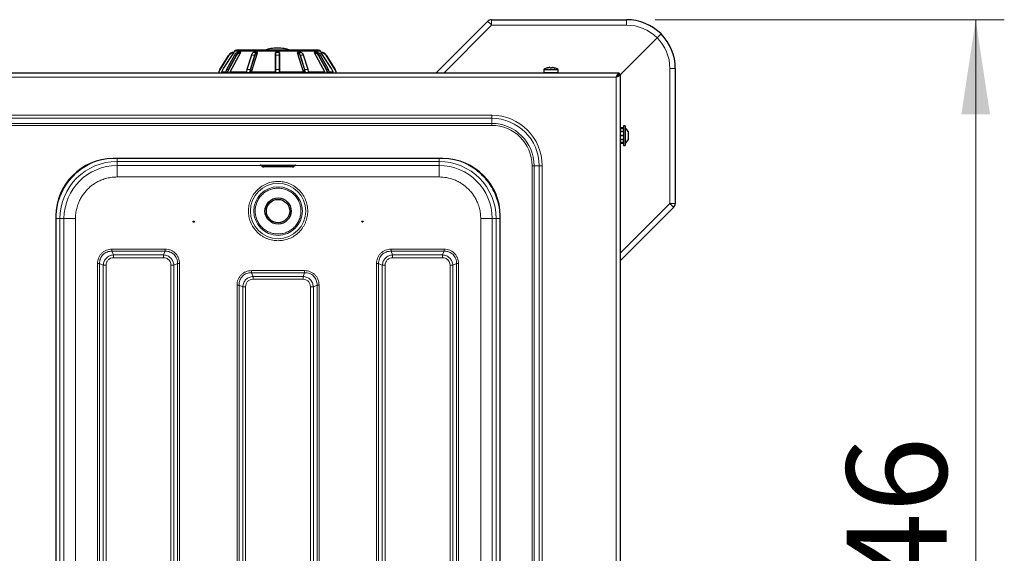
# Model space of a CAD drawing. Units: millimetres. Extents: x 0 to 210, y 0 to 297.
# Drawn here: x 63 to 97, y 147 to 165 of the extents above; entities that cross this region are included whole.
import ezdxf

# ---------------------------------------------------------------- set-up
doc = ezdxf.new("R2010")
doc.units = ezdxf.units.MM
doc.styles.add('SLDTEXTSTYLE1', font='TXT', dxfattribs={"width": 0.75})
doc.dimstyles.new('SLDDIMSTYLE2', dxfattribs={"dimtxt": 3.5, "dimasz": 3.302, "dimexe": 0, "dimexo": 0.0625, "dimgap": 0.875, "dimtad": 1, "dimdec": 0, "dimlfac": 20, "dimrnd": 1e-09, "dimzin": 12, "dimdsep": 46, "dimtxsty": 'SLDTEXTSTYLE1', "dimsah": 1, "dimcen": 0.09, "dimadec": 0, "dimazin": 3, "dimtfac": 1, "dimtdec": 0, "dimtofl": 0, "dimtmove": 0, "dimatfit": 3, "dimfxl": 0, "dimfrac": 2, "dimtolj": 1, "dimtzin": 12, "dimarcsym": 0})

# ---------------------------------------------------------------- blocks, each defined once
blk = doc.blocks.new('_D_7')
at = {"color": 7, "linetype": 'Continuous', "lineweight": 0}
for p, q in [((84.973, 165.232), (97.17, 165.232)), ((96.17, 127.951), (96.17, 165.232)), ((83.943, 127.951), (97.17, 127.951))]:
    blk.add_line(p, q, dxfattribs=at)
at = {"color": 7, "linetype": 'Continuous', "lineweight": 18}
for points in [[(96.17, 165.232), (95.67, 161.93), (96.67, 161.93)], [(96.17, 127.951), (96.67, 131.253), (95.67, 131.253)]]:
    blk.add_solid(points, dxfattribs=at)
at = {"color": 7, "linetype": 'Continuous', "lineweight": 18, "insert": (91.658, 142.712), "char_height": 3.5, "attachment_point": 1, "rotation": 90, "style": 'SLDTEXTSTYLE1'}
blk.add_mtext('746', dxfattribs=at)

msp = doc.modelspace()

# ---------------------------------------------------------------- linework, layer by layer
at = {"color": 7, "linetype": 'Continuous', "lineweight": 25}
for p, q in [((77.3106, 163.36927), (79.11453, 165.17319)), ((79.25595, 165.23177), (83.9731, 165.23177)), ((83.7581, 163.31677), (85.03898, 164.59765)), ((70.27602, 164.13027), (70.2506, 164.09014)), ((73.20683, 164.16514), (70.33938, 164.16514)), ((73.2956, 164.09014), (73.27019, 164.13027)), ((69.75414, 163.49315), (70.07334, 163.99715)), ((70.26889, 163.99634), (69.99245, 163.49233)), ((70.1231, 163.41514), (70.48544, 164.07514)), ((70.24231, 164.09014), (70.25179, 164.09014)), ((70.47739, 164.09014), (70.41739, 164.09014)), ((70.47739, 164.09014), (70.4856, 164.09014)), ((70.8633, 163.99365), (70.7037, 163.48965)), ((70.86378, 163.41514), (71.07297, 164.07514)), ((71.05967, 164.09014), (70.95574, 164.09014)), ((71.05967, 164.09014), (71.06441, 164.09014)), ((71.6981, 163.98912), (71.6981, 164.07514)), ((71.6981, 163.48512), (71.6981, 163.98912)), ((71.8331, 164.09014), (71.7131, 164.09014)), ((71.8481, 164.07514), (71.8481, 163.98912)), ((71.8481, 163.98912), (71.8481, 163.48512)), ((72.68243, 163.41514), (72.47323, 164.07514)), ((72.4818, 164.09014), (72.48654, 164.09014)), ((72.59046, 164.09014), (72.48654, 164.09014)), ((72.84251, 163.48965), (72.68291, 163.99365)), ((73.0606, 164.09014), (73.06881, 164.09014)), ((73.4231, 163.41514), (73.06076, 164.07514)), ((73.12881, 164.09014), (73.06881, 164.09014)), ((73.55376, 163.49233), (73.27732, 163.99634)), ((73.29442, 164.09014), (73.3039, 164.09014)), ((73.47287, 163.99715), (73.79207, 163.49315)), ((71.6981, 163.38614), (71.6981, 163.48512)), ((71.8481, 163.48512), (71.8481, 163.38614)), ((81.0756, 163.49478), (81.0756, 163.37177)), ((81.0756, 163.49478), (81.5756, 163.49478)), ((81.1931, 163.54389), (81.19342, 163.54326)), ((81.29935, 163.5499), (81.29935, 163.54326)), ((81.35185, 163.54326), (81.35185, 163.5499)), ((81.45779, 163.54326), (81.4581, 163.54389)), ((81.5756, 163.37177), (81.5756, 163.49478)), ((85.6731, 163.53177), (85.6731, 158.81461)), ((83.70775, 163.36927), (42.85846, 163.36927)), ((69.7231, 163.36927), (69.7231, 163.38614)), ((69.82455, 163.41514), (69.96958, 163.41514)), ((69.82455, 163.36927), (69.82455, 163.41514)), ((69.96574, 163.38614), (69.96574, 163.36927)), ((69.96574, 163.38614), (69.96775, 163.38614)), ((70.1231, 163.41514), (70.6918, 163.41514)), ((70.1231, 163.36927), (70.1231, 163.41514)), ((70.68864, 163.38614), (70.68864, 163.36927)), ((70.86378, 163.41514), (71.6981, 163.41514)), ((70.86378, 163.36927), (70.86378, 163.41514)), ((71.6981, 163.36927), (71.6981, 163.38614)), ((71.8481, 163.41514), (72.68243, 163.41514)), ((71.8481, 163.38614), (71.8481, 163.36927)), ((72.68243, 163.36927), (72.68243, 163.41514)), ((72.85441, 163.41514), (73.4231, 163.41514)), ((72.85757, 163.36927), (72.85757, 163.38614)), ((73.4231, 163.36927), (73.4231, 163.41514)), ((73.57663, 163.41514), (73.72166, 163.41514)), ((73.57846, 163.38614), (73.58047, 163.38614)), ((73.58047, 163.36927), (73.58047, 163.38614)), ((73.72166, 163.36927), (73.72166, 163.41514)), ((73.8231, 163.38614), (73.8231, 163.36927)), ((81.0756, 163.37177), (81.0756, 163.36927)), ((81.0756, 163.37177), (81.5756, 163.37177)), ((81.09616, 163.37177), (81.0756, 163.37177)), ((81.09616, 163.37177), (81.09616, 163.36927)), ((81.10032, 163.37177), (81.10032, 163.36927)), ((81.18626, 163.37177), (81.10032, 163.37177)), ((81.18626, 163.37177), (81.18626, 163.36927)), ((81.19468, 163.37177), (81.19468, 163.36927)), ((81.3206, 163.37177), (81.19468, 163.37177)), ((81.3206, 163.37177), (81.3206, 163.36927)), ((81.32139, 163.37177), (81.32139, 163.36927)), ((81.32982, 163.37177), (81.32982, 163.36927)), ((81.3306, 163.37177), (81.3306, 163.36927)), ((81.45653, 163.37177), (81.3306, 163.37177)), ((81.45653, 163.37177), (81.45653, 163.36927)), ((81.46494, 163.37177), (81.46494, 163.36927)), ((81.55089, 163.37177), (81.46494, 163.37177)), ((81.55089, 163.37177), (81.55089, 163.36927)), ((81.55504, 163.37177), (81.55504, 163.36927)), ((81.5756, 163.37177), (81.55504, 163.37177)), ((81.5756, 163.36927), (81.5756, 163.37177)), ((83.62904, 163.25139), (83.6365, 163.24516)), ((83.70775, 163.36927), (83.70775, 163.31927)), ((83.7581, 163.31891), (83.7081, 163.31891)), ((83.7581, 131.74462), (83.7581, 163.31891)), ((83.8631, 161.45672), (83.7581, 161.45672)), ((83.8631, 161.42238), (83.7581, 161.42238)), ((83.8631, 161.41738), (83.7581, 161.41738)), ((83.9231, 161.52177), (83.8631, 161.52177)), ((83.8631, 161.52177), (83.8631, 161.18177)), ((83.9231, 161.52177), (83.9231, 161.18177)), ((83.8631, 161.32357), (83.7581, 161.32357)), ((83.8631, 161.31491), (83.7581, 161.31491)), ((83.8631, 161.18677), (83.7581, 161.18677)), ((83.8631, 161.18607), (83.7581, 161.18607)), ((83.8631, 161.17746), (83.7581, 161.17746)), ((83.8631, 161.17677), (83.7581, 161.17677)), ((83.8631, 161.04862), (83.7581, 161.04862)), ((83.8631, 161.03996), (83.7581, 161.03996)), ((83.8631, 161.18177), (83.8631, 160.84177)), ((83.9231, 161.18177), (83.9231, 160.84177)), ((84.0281, 161.33177), (84.0281, 161.18177)), ((84.0281, 161.18177), (84.0281, 161.03177)), ((83.8631, 160.94615), (83.7581, 160.94615)), ((83.8631, 160.94115), (83.7581, 160.94115)), ((83.8631, 160.90681), (83.7581, 160.90681)), ((83.8631, 160.84177), (83.9231, 160.84177)), ((77.5556, 160.37927), (66.0306, 160.37927)), ((71.21497, 160.12779), (71.22518, 160.11758)), ((72.2931, 160.09118), (71.2931, 160.09118)), ((72.36103, 160.11758), (72.37123, 160.12779)), ((85.61453, 158.67319), (83.7581, 156.81677)), ((64.0306, 158.37927), (64.0306, 136.68427)), ((79.5556, 136.68427), (79.5556, 158.37927))]:
    msp.add_line(p, q, dxfattribs=at)
at = {"color": 8, "linetype": 'Continuous', "lineweight": 18}
for p, q in [((79.25595, 165.23177), (79.25595, 165.04223)), ((83.9731, 165.23177), (83.9731, 165.04223)), ((79.25595, 165.04223), (77.58298, 163.36927)), ((83.9731, 165.04223), (79.25595, 165.04223)), ((73.27019, 164.13027), (70.27602, 164.13027)), ((70.08601, 163.98912), (69.76681, 163.48512)), ((70.27107, 163.99715), (69.99463, 163.49315)), ((70.05463, 163.49315), (70.33107, 163.99715)), ((70.34954, 163.98912), (70.0731, 163.48512)), ((70.07334, 163.99715), (70.08601, 163.98912)), ((70.24231, 164.09014), (70.24231, 164.07514)), ((70.24294, 164.07514), (70.24231, 164.07514)), ((70.33107, 163.99715), (70.27107, 163.99715)), ((70.48544, 164.07514), (70.48489, 164.07514)), ((70.87126, 163.99715), (70.71166, 163.49315)), ((70.81558, 163.49315), (70.97518, 163.99715)), ((70.99451, 163.98912), (70.83491, 163.48512)), ((70.97518, 163.99715), (70.87126, 163.99715)), ((71.07297, 164.07514), (71.07266, 164.07514)), ((71.7131, 164.09014), (71.7131, 163.99715)), ((71.7131, 163.99715), (71.7131, 163.49315)), ((71.8331, 163.99715), (71.7131, 163.99715)), ((71.8331, 163.99715), (71.8331, 164.09014)), ((71.8331, 163.49315), (71.8331, 163.99715)), ((72.47355, 164.07514), (72.47323, 164.07514)), ((72.7113, 163.48512), (72.5517, 163.98912)), ((72.57102, 163.99715), (72.73062, 163.49315)), ((72.67495, 163.99715), (72.57102, 163.99715)), ((72.83455, 163.49315), (72.67495, 163.99715)), ((73.06131, 164.07514), (73.06076, 164.07514)), ((73.4731, 163.48512), (73.19667, 163.98912)), ((73.21514, 163.99715), (73.49158, 163.49315)), ((73.27514, 163.99715), (73.21514, 163.99715)), ((73.55158, 163.49315), (73.27514, 163.99715)), ((73.3039, 164.07514), (73.30327, 164.07514)), ((73.3039, 164.07514), (73.3039, 164.09014)), ((73.46019, 163.98912), (73.47287, 163.99715)), ((73.7794, 163.48512), (73.46019, 163.98912)), ((69.75414, 163.49315), (69.76681, 163.48512)), ((70.05463, 163.49315), (69.99463, 163.49315)), ((70.81558, 163.49315), (70.71166, 163.49315)), ((71.7131, 163.49315), (71.7131, 163.38614)), ((71.8331, 163.49315), (71.7131, 163.49315)), ((71.8331, 163.38614), (71.8331, 163.49315)), ((72.83455, 163.49315), (72.73062, 163.49315)), ((73.55158, 163.49315), (73.49158, 163.49315)), ((73.7794, 163.48512), (73.79207, 163.49315)), ((85.48357, 158.81461), (85.48357, 163.53177)), ((85.48357, 163.53177), (85.6731, 163.53177)), ((83.6081, 163.21927), (42.9581, 163.21927)), ((69.7231, 163.38614), (69.7381, 163.38614)), ((69.7381, 163.38614), (69.7381, 163.36927)), ((70.02775, 163.38614), (69.96775, 163.38614)), ((69.96775, 163.38614), (69.96775, 163.36927)), ((70.02775, 163.38614), (70.04824, 163.38614)), ((70.02775, 163.36927), (70.02775, 163.38614)), ((70.04824, 163.38614), (70.04824, 163.36927)), ((70.68864, 163.38614), (70.69614, 163.38614)), ((70.80007, 163.38614), (70.69614, 163.38614)), ((70.69614, 163.38614), (70.69614, 163.36927)), ((70.80007, 163.38614), (70.82056, 163.38614)), ((70.80007, 163.36927), (70.80007, 163.38614)), ((70.82056, 163.38614), (70.82056, 163.36927)), ((71.6981, 163.38614), (71.7131, 163.38614)), ((71.8331, 163.38614), (71.7131, 163.38614)), ((71.7131, 163.38614), (71.7131, 163.36927)), ((71.8331, 163.38614), (71.8481, 163.38614)), ((71.8331, 163.36927), (71.8331, 163.38614)), ((72.72565, 163.38614), (72.74614, 163.38614)), ((72.72565, 163.36927), (72.72565, 163.38614)), ((72.74614, 163.38614), (72.74614, 163.36927)), ((72.85007, 163.38614), (72.74614, 163.38614)), ((72.85007, 163.36927), (72.85007, 163.38614)), ((72.85007, 163.38614), (72.85757, 163.38614)), ((73.49797, 163.38614), (73.51846, 163.38614)), ((73.49797, 163.36927), (73.49797, 163.38614)), ((73.51846, 163.38614), (73.51846, 163.36927)), ((73.57846, 163.38614), (73.51846, 163.38614)), ((73.57846, 163.36927), (73.57846, 163.38614)), ((73.8081, 163.36927), (73.8081, 163.38614)), ((73.8081, 163.38614), (73.8231, 163.38614)), ((83.6081, 131.84427), (83.6081, 163.21927)), ((79.2581, 161.8939), (47.3081, 161.8939)), ((47.3081, 161.78783), (79.2581, 161.78783)), ((79.2581, 161.78783), (79.2581, 161.8939)), ((79.2581, 161.61105), (79.2581, 161.78783)), ((79.2581, 161.61105), (47.3081, 161.61105)), ((47.3081, 161.54034), (79.2581, 161.54034)), ((79.2581, 161.54034), (79.2581, 161.61105)), ((66.16751, 160.37927), (66.16751, 160.27984)), ((77.41869, 160.27984), (66.16751, 160.27984)), ((66.16751, 160.27984), (66.16755, 160.1378)), ((66.16755, 160.1378), (71.20144, 160.1378)), ((66.16755, 159.73784), (66.16755, 160.1378)), ((71.2931, 160.1531), (72.2931, 160.1531)), ((71.2931, 160.12889), (71.2931, 160.1531)), ((72.2931, 160.12889), (71.2931, 160.12889)), ((71.2931, 160.12889), (71.2931, 160.11854)), ((71.2931, 160.11854), (72.2931, 160.11854)), ((71.2931, 160.11854), (71.2931, 160.09129)), ((71.2931, 160.09129), (72.2931, 160.09129)), ((72.2931, 160.1531), (72.2931, 160.12889)), ((72.2931, 160.11854), (72.2931, 160.12889)), ((72.2931, 160.09129), (72.2931, 160.11854)), ((72.38553, 160.1378), (77.41865, 160.1378)), ((77.41865, 160.1378), (77.41869, 160.27984)), ((80.66668, 160.13177), (80.73739, 160.13177)), ((80.66668, 160.13177), (80.66668, 134.93177)), ((80.73739, 160.13177), (80.91417, 160.13177)), ((80.73739, 134.93177), (80.73739, 160.13177)), ((80.91417, 160.13177), (81.02024, 160.13177)), ((80.91417, 160.13177), (80.91417, 134.93177)), ((81.02024, 134.93177), (81.02024, 160.13177)), ((66.16755, 159.73784), (77.41865, 159.73784)), ((83.7581, 157.08914), (85.48357, 158.81461)), ((85.48357, 158.81461), (85.6731, 158.81461)), ((64.17003, 136.78117), (64.17003, 158.28236)), ((64.31207, 158.28231), (64.17003, 158.28236)), ((64.31207, 136.78122), (64.31207, 158.28231)), ((64.71203, 136.78122), (64.71203, 158.28231)), ((78.87418, 136.78122), (78.87418, 158.28231)), ((79.41618, 158.28236), (79.27414, 158.28231)), ((79.27414, 158.28231), (79.27414, 136.78122)), ((79.41618, 136.78117), (79.41618, 158.28236)), ((79.55617, 158.28236), (79.41618, 158.28236)), ((66.0453, 157.01434), (65.98982, 157.14404)), ((67.84639, 157.14404), (65.98982, 157.14404)), ((67.84636, 157.21475), (65.98985, 157.21475)), ((67.79091, 157.01434), (66.0453, 157.01434)), ((66.0453, 156.91534), (67.79091, 156.91534)), ((67.84639, 157.14404), (67.79091, 157.01434)), ((75.7953, 157.01434), (75.73982, 157.14404)), ((77.59639, 157.14404), (75.73982, 157.14404)), ((77.59636, 157.21475), (75.73985, 157.21475)), ((77.54091, 157.01434), (75.7953, 157.01434)), ((75.7953, 156.91534), (77.54091, 156.91534)), ((77.59639, 157.14404), (77.54091, 157.01434)), ((65.48512, 156.71002), (65.48512, 138.35351)), ((65.55583, 156.71005), (65.68553, 156.65457)), ((65.55583, 156.71005), (65.55583, 138.35348)), ((65.68553, 156.65457), (65.68553, 138.40896)), ((65.78452, 138.40896), (65.78452, 156.65457)), ((68.05168, 156.65457), (68.05168, 138.40896)), ((68.15068, 156.65457), (68.28038, 156.71005)), ((68.15068, 138.40896), (68.15068, 156.65457)), ((68.28038, 138.35348), (68.28038, 156.71005)), ((68.35109, 138.35351), (68.35109, 156.71002)), ((75.23512, 156.71001), (75.23512, 138.35352)), ((75.30583, 156.71005), (75.43553, 156.65457)), ((75.30583, 156.71005), (75.30583, 138.35348)), ((75.43553, 156.65457), (75.43553, 138.40896)), ((75.53452, 138.40896), (75.53452, 156.65457)), ((77.80168, 156.65457), (77.80168, 138.40896)), ((77.90068, 156.65457), (78.03038, 156.71005)), ((77.90068, 138.40896), (77.90068, 156.65457)), ((78.03038, 138.35348), (78.03038, 156.71005)), ((78.10109, 138.35352), (78.10109, 156.71002)), ((70.9203, 156.26434), (70.86482, 156.39404)), ((72.72139, 156.39404), (70.86482, 156.39404)), ((72.72136, 156.46475), (70.86485, 156.46475)), ((72.66591, 156.26434), (70.9203, 156.26434)), ((72.72139, 156.39404), (72.66591, 156.26434)), ((70.36012, 155.96002), (70.36012, 138.35351)), ((70.43083, 155.96005), (70.56053, 155.90457)), ((70.43083, 155.96005), (70.43083, 138.35348)), ((70.56053, 155.90457), (70.56053, 138.40896)), ((70.65952, 138.40896), (70.65952, 155.90457)), ((70.9203, 156.16534), (72.66591, 156.16534)), ((72.92668, 155.90457), (72.92668, 138.40896)), ((73.02568, 155.90457), (73.15538, 155.96005)), ((73.02568, 138.40896), (73.02568, 155.90457)), ((73.15538, 138.35348), (73.15538, 155.96005)), ((73.22609, 138.35351), (73.22609, 155.96002))]:
    msp.add_line(p, q, dxfattribs=at)
at = {"color": 7, "linetype": 'Continuous', "lineweight": 25, "flags": 128}
for points in [[(69.82455, 163.41514), (69.89175, 163.52116), (70.24294, 164.07514)], [(73.72166, 163.41514), (73.65446, 163.52116), (73.30327, 164.07514)]]:
    msp.add_lwpolyline(points, dxfattribs=at)
at = {"color": 8, "linetype": 'Continuous', "lineweight": 18, "flags": 128}
for points in [[(70.47739, 164.09014), (70.47886, 164.08985), (70.48026, 164.089), (70.48156, 164.08761), (70.4827, 164.08575), (70.48363, 164.08347), (70.48432, 164.08088), (70.48475, 164.07807), (70.48489, 164.07514)], [(71.6981, 163.98912), (71.69839, 163.99069), (71.69925, 163.9922), (71.70063, 163.99358), (71.7025, 163.9948), (71.70477, 163.9958), (71.70736, 163.99654), (71.71018, 163.997), (71.7131, 163.99715)], [(71.8331, 163.99715), (71.83603, 163.997), (71.83884, 163.99654), (71.84144, 163.9958), (71.84371, 163.9948), (71.84558, 163.99358), (71.84696, 163.9922), (71.84782, 163.99069), (71.8481, 163.98912)], [(72.67495, 163.99715), (72.67736, 163.997), (72.67944, 163.99654), (72.6811, 163.9958), (72.68228, 163.9948), (72.68291, 163.99365)], [(73.06131, 164.07514), (73.06146, 164.07807), (73.06188, 164.08088), (73.06258, 164.08347), (73.06351, 164.08575), (73.06465, 164.08761), (73.06594, 164.089), (73.06735, 164.08985), (73.06881, 164.09014)], [(71.6981, 163.48512), (71.69839, 163.48669), (71.69925, 163.48819), (71.70063, 163.48958), (71.7025, 163.4908), (71.70477, 163.49179), (71.70736, 163.49254), (71.71018, 163.49299), (71.7131, 163.49315)], [(71.8331, 163.49315), (71.83603, 163.49299), (71.83884, 163.49254), (71.84144, 163.49179), (71.84371, 163.4908), (71.84558, 163.48958), (71.84696, 163.48819), (71.84782, 163.48669), (71.8481, 163.48512)], [(72.83455, 163.49315), (72.83696, 163.49299), (72.83904, 163.49254), (72.8407, 163.49179), (72.84188, 163.4908), (72.84251, 163.48965)], [(71.22518, 160.11758), (71.22518, 160.11759), (71.23035, 160.11795), (71.24507, 160.11826), (71.26711, 160.11847), (71.2931, 160.11854)], [(72.37123, 160.12778), (72.37124, 160.1278), (72.36529, 160.12822), (72.34836, 160.12857), (72.32301, 160.1288), (72.2931, 160.12889)], [(72.2931, 160.11854), (72.3191, 160.11847), (72.34114, 160.11826), (72.35586, 160.11795), (72.36103, 160.11759), (72.36103, 160.11758)]]:
    msp.add_lwpolyline(points, dxfattribs=at)
at = {"color": 8, "linetype": 'Continuous', "lineweight": 18}
for radius in [0.96624, 0.84897]:
    msp.add_circle((71.7931, 158.54677), radius, dxfattribs=at)
at = {"color": 7, "linetype": 'Continuous', "lineweight": 25}
for centre, radius in [((71.7931, 158.54677), 0.4575), ((71.7931, 158.54677), 0.4075), ((68.8431, 158.1778), 0.01875), ((74.7431, 158.1778), 0.01875)]:
    msp.add_circle(centre, radius, dxfattribs=at)
for centre, radius, start, end in [((79.25595, 165.03177), 0.2, 90, 135), ((83.9731, 163.53177), 1.7, 45, 90), ((83.9731, 163.53177), 1.7, 0, 45), ((70.33938, 164.09014), 0.075, 90, 147.652557), ((71.7731, 162.85264), 1.3875, 90, 108.924644), ((71.7731, 162.85264), 1.3875, 71.075356, 90), ((73.20683, 164.09014), 0.075, 32.347443, 90), ((70.24231, 163.89014), 0.2, 90, 147.652557), ((70.27061, 163.99504), 0.00216, 77.858673, 143.064089), ((70.4223, 163.9208), 0.16941, 91.658459, 153.21279), ((70.4823, 163.9208), 0.16941, 91.658459, 153.21279), ((70.95829, 164.02791), 0.06228, 92.345885, 131.950416), ((71.7131, 164.07514), 0.015, 90, 180), ((71.8331, 164.07514), 0.015, 0, 90), ((72.48376, 164.02704), 0.06316, 45.901586, 87.480261), ((72.58398, 164.01584), 0.07458, 28.972128, 85.011152), ((73.06391, 163.9208), 0.16941, 26.78721, 88.341541), ((73.12391, 163.9208), 0.16941, 26.78721, 88.341541), ((73.27559, 163.99504), 0.00216, 36.935911, 102.141327), ((73.3039, 163.89014), 0.2, 32.347443, 90), ((69.9231, 163.38614), 0.2, 147.652557, 180), ((70.19085, 163.38698), 0.2231, 151.584282, 180.21676), ((69.99418, 163.49104), 0.00216, 77.858673, 143.064089), ((70.25085, 163.38698), 0.2231, 151.584282, 180.21676), ((71.02297, 163.38848), 0.33233, 163.09375, 180.403816), ((70.70835, 163.48854), 0.00478, 166.580563, 225.682587), ((71.15287, 163.38848), 0.33233, 163.09375, 180.403816), ((72.39333, 163.38848), 0.33233, 359.596184, 16.90625), ((72.83786, 163.48854), 0.00478, 314.317413, 13.419437), ((72.52324, 163.38848), 0.33233, 359.596184, 16.90625), ((73.29536, 163.38698), 0.2231, 359.78324, 28.415718), ((73.55203, 163.49104), 0.00216, 36.935911, 102.141327), ((73.35536, 163.38698), 0.2231, 359.78324, 28.415718), ((73.6231, 163.38614), 0.2, 360, 32.347443), ((81.3256, 163.06177), 0.5, 105.366953, 120), ((81.3256, 163.06177), 0.49931, 102.14302, 105.351381), ((81.3256, 162.99579), 0.5481, 87.254875, 92.745125), ((81.3256, 163.06177), 0.49931, 74.648619, 77.85698), ((81.3256, 163.06177), 0.5, 60, 74.633047), ((83.75967, 161.18177), 0.3075, 29.196404, 57.893865), ((83.75967, 161.18177), 0.3075, 302.106135, 330.803596), ((66.0306, 158.37927), 2, 90, 180), ((77.5556, 158.37927), 2, 0, 90), ((85.4731, 158.81461), 0.2, 315, 0)]:
    msp.add_arc(centre, radius, start, end, dxfattribs=at)
at = {"color": 8, "linetype": 'Continuous', "lineweight": 18}
for centre, radius, start, end in [((78.31139, 164.16401), 1.28975, 42.915609, 51.485894), ((83.9731, 163.54223), 1.5, 44.717285, 90), ((83.98357, 163.53177), 1.5, 0, 45.282715), ((70.24231, 163.89014), 0.185, 90, 147.652557), ((70.3249, 163.95768), 0.03995, 51.916349, 81.121056), ((70.48943, 163.9185), 0.1567, 91.658459, 153.21279), ((70.86996, 163.9893), 0.00795, 80.563267, 146.854325), ((71.03372, 163.95338), 0.16825, 134.086842, 164.920741), ((71.08514, 163.98212), 0.11098, 103.271129, 172.21799), ((70.97533, 163.97023), 0.02692, 44.576232, 90.320195), ((71.09622, 163.97522), 0.10266, 103.271129, 172.21799), ((71.05858, 164.07608), 0.0141, 356.188739, 85.59805), ((72.48762, 164.07608), 0.0141, 94.40195, 183.811261), ((72.44999, 163.97522), 0.10266, 7.78201, 76.728871), ((72.4061, 163.95232), 0.17091, 15.206814, 44.635503), ((72.57087, 163.97023), 0.02692, 89.679805, 135.423768), ((72.48292, 163.94049), 0.20021, 16.438327, 33.83317), ((73.05678, 163.9185), 0.1567, 26.78721, 88.341541), ((73.22131, 163.95768), 0.03995, 98.878944, 128.083651), ((73.3039, 163.89014), 0.185, 32.347443, 90), ((69.9231, 163.38614), 0.185, 147.652557, 180), ((70.25461, 163.38692), 0.20637, 151.584282, 180.21676), ((70.04846, 163.45368), 0.03995, 51.916349, 81.121056), ((71.0554, 163.38867), 0.35927, 163.09375, 180.403816), ((70.71036, 163.4853), 0.00795, 80.563267, 146.854325), ((71.15933, 163.38867), 0.35927, 163.09375, 180.403816), ((70.81573, 163.46623), 0.02692, 44.576232, 90.320195), ((72.73047, 163.46623), 0.02692, 89.679805, 135.423768), ((72.38688, 163.38867), 0.35927, 359.596184, 16.90625), ((72.4908, 163.38867), 0.35927, 359.596184, 16.90625), ((73.49774, 163.45368), 0.03995, 98.878944, 128.083651), ((73.2916, 163.38692), 0.20637, 359.78324, 28.415718), ((73.6231, 163.38614), 0.185, 360, 32.347443), ((79.2581, 160.13177), 1.76213, 0, 90), ((79.2581, 160.13177), 1.65607, 0, 90), ((79.2581, 160.13177), 1.47929, 0, 90), ((79.2581, 160.13177), 1.40858, 0, 90), ((66.16751, 158.28236), 1.99749, 90.000003, 179.995385), ((66.16755, 158.28231), 1.85549, 90.000003, 179.995385), ((77.41865, 158.28231), 1.85549, 0.004615, 89.999997), ((77.41869, 158.28236), 1.99749, 0.004615, 89.999997), ((84.60535, 157.87005), 1.28975, 38.514106, 47.084391)]:
    msp.add_arc(centre, radius, start, end, dxfattribs=at)
at = {"color": 7, "linetype": 'Continuous', "lineweight": 25}
for points, knots in [([(85.17519, 164.73385), (85.17518, 164.73384), (85.17515, 164.73381), (85.1727, 164.73137), (85.15869, 164.71736), (85.12785, 164.68652), (85.08647, 164.64513), (85.05481, 164.61347), (85.03898, 164.59765)], [0, 0, 0, 0, 0.00809902, 0.12091039, 0.34081743, 0.56059876, 0.7802978, 1, 1, 1, 1]), ([(70.24294, 164.07514), (70.24398, 164.0768), (70.24626, 164.08042), (70.24909, 164.08509), (70.25103, 164.08846), (70.25181, 164.08996), (70.25179, 164.09009), (70.25179, 164.09014)], [0, 0, 0, 0, 0.23014699, 0.50278018, 0.69962817, 0.89735436, 1, 1, 1, 1]), ([(70.48544, 164.07514), (70.48627, 164.0768), (70.48807, 164.08042), (70.4891, 164.08509), (70.48867, 164.08846), (70.48734, 164.08996), (70.48605, 164.09009), (70.4856, 164.09014)], [0, 0, 0, 0, 0.23014699, 0.50278018, 0.69962817, 0.89735436, 1, 1, 1, 1]), ([(70.91025, 164.07189), (70.90992, 164.07171), (70.89986, 164.06605), (70.88441, 164.0428), (70.87014, 164.01456), (70.86423, 163.99651), (70.8633, 163.99365)], [0, 0, 0, 0, 0.014764449, 0.46046341, 0.914723794, 1, 1, 1, 1]), ([(71.07297, 164.07514), (71.07336, 164.0768), (71.0742, 164.08042), (71.07316, 164.08509), (71.07048, 164.08846), (71.06739, 164.08996), (71.06517, 164.09009), (71.06441, 164.09014)], [0, 0, 0, 0, 0.23014699, 0.50278018, 0.69962817, 0.89735436, 1, 1, 1, 1]), ([(72.4818, 164.09014), (72.4812, 164.09011), (72.47935, 164.09002), (72.4766, 164.08898), (72.47406, 164.08663), (72.47252, 164.08317), (72.47221, 164.07917), (72.47292, 164.07637), (72.47323, 164.07514)], [0, 0, 0, 0, 0.08060419, 0.24931259, 0.42137868, 0.6112341, 0.82936307, 1, 1, 1, 1]), ([(72.68291, 163.99365), (72.68011, 164.00192), (72.67304, 164.02277), (72.66258, 164.03843), (72.65627, 164.04788)], [0, 0, 0, 0, 0.39635935, 1, 1, 1, 1]), ([(73.0606, 164.09014), (73.05999, 164.09005), (73.05866, 164.08985), (73.0575, 164.08818), (73.05716, 164.08542), (73.05788, 164.08154), (73.05929, 164.07791), (73.06047, 164.0757), (73.06076, 164.07514)], [0, 0, 0, 0, 0.14640342, 0.31451076, 0.49198337, 0.69181574, 0.92253689, 1, 1, 1, 1]), ([(73.29442, 164.09014), (73.29442, 164.09009), (73.29441, 164.08995), (73.2951, 164.08861), (73.29656, 164.08604), (73.29876, 164.08237), (73.30112, 164.07855), (73.3027, 164.07604), (73.30327, 164.07514)], [0, 0, 0, 0, 0.11160934, 0.28195764, 0.4563784, 0.65103597, 0.87540135, 1, 1, 1, 1]), ([(81.29935, 163.5499), (81.29871, 163.55129), (81.29735, 163.55424), (81.28635, 163.55665), (81.26856, 163.55694), (81.2455, 163.55475), (81.22858, 163.55146), (81.22057, 163.5499)], [0, 0, 0, 0, 0.17338402, 0.37010638, 0.58205845, 0.80226064, 1, 1, 1, 1]), ([(81.43064, 163.5499), (81.42362, 163.55129), (81.40866, 163.55424), (81.38685, 163.55665), (81.36777, 163.55694), (81.35445, 163.55475), (81.35269, 163.55146), (81.35185, 163.5499)], [0, 0, 0, 0, 0.17338402, 0.37010638, 0.58205845, 0.80226064, 1, 1, 1, 1]), ([(83.6081, 163.21927), (83.61481, 163.23512), (83.62925, 163.26926), (83.65148, 163.3162), (83.67471, 163.35219), (83.69352, 163.36769), (83.70449, 163.3689), (83.70775, 163.36927)], [0, 0, 0, 0, 0.20205896, 0.43520468, 0.66838496, 0.90156486, 1, 1, 1, 1]), ([(83.6081, 163.21927), (83.61656, 163.2326), (83.63347, 163.25928), (83.65883, 163.29273), (83.68361, 163.31512), (83.69991, 163.31792), (83.70775, 163.31927)], [0, 0, 0, 0, 0.25439142, 0.50902319, 0.76365619, 1, 1, 1, 1]), ([(71.16677, 160.15066), (71.16678, 160.15066), (71.16679, 160.15067), (71.16967, 160.15037), (71.17338, 160.14978), (71.17819, 160.14877), (71.18604, 160.14649), (71.19964, 160.14082), (71.20904, 160.13276), (71.21505, 160.12761)], [0, 0, 0, 0, 0.13402011, 0.22387389, 0.28852249, 0.35903163, 0.46383218, 0.65726728, 1, 1, 1, 1]), ([(71.19047, 160.15004), (71.18572, 160.15012), (71.17882, 160.15025), (71.17486, 160.15038), (71.17362, 160.15042)], [0, 0, 0, 0, 0.68824273, 1, 1, 1, 1]), ([(71.22518, 160.11758), (71.22988, 160.11342), (71.23909, 160.10527), (71.25832, 160.09559), (71.27558, 160.09161), (71.28753, 160.09118), (71.29043, 160.09121), (71.29117, 160.09123), (71.29142, 160.09123), (71.29156, 160.09123), (71.29166, 160.09123), (71.29196, 160.09123), (71.29193, 160.0912), (71.2924, 160.09117), (71.29291, 160.09117), (71.2932, 160.09117)], [0, 0, 0, 0, 0.24181231, 0.47345099, 0.82587661, 0.91471806, 0.93593502, 0.94196394, 0.9440644, 0.94570624, 0.94708326, 0.94845213, 0.96331041, 0.97995311, 1, 1, 1, 1]), ([(72.2931, 160.09129), (72.29366, 160.09129), (72.29479, 160.09129), (72.29597, 160.09128), (72.2967, 160.09127), (72.29724, 160.09125), (72.29744, 160.09124), (72.29735, 160.09122), (72.29703, 160.09121), (72.29637, 160.0912), (72.29551, 160.09119), (72.29452, 160.09118), (72.29367, 160.09118), (72.2931, 160.09118)], [0, 0, 0, 0, 0.12388664, 0.24938718, 0.31227742, 0.37331371, 0.49956433, 0.56242966, 0.62346242, 0.74969762, 0.81315918, 0.87437836, 1, 1, 1, 1]), ([(72.29685, 160.09121), (72.29694, 160.09121), (72.29928, 160.09118), (72.31078, 160.09167), (72.32799, 160.09562), (72.34717, 160.10531), (72.35634, 160.11343), (72.36103, 160.11758)], [0, 0, 0, 0, 0.004009419, 0.101218932, 0.485049401, 0.737004601, 1, 1, 1, 1]), ([(72.37127, 160.1269), (72.3778, 160.13279), (72.38888, 160.14277), (72.40515, 160.1482), (72.41364, 160.14994), (72.41756, 160.1505), (72.41992, 160.1507), (72.41909, 160.15065), (72.41864, 160.15062)], [0, 0, 0, 0, 0.36732956, 0.62283367, 0.70430762, 0.77675296, 0.87720442, 1, 1, 1, 1]), ([(72.41792, 160.15059), (72.41568, 160.15051), (72.411, 160.15033), (72.40151, 160.15015), (72.39658, 160.15005)], [0, 0, 0, 0, 0.479951, 1, 1, 1, 1])]:
    msp.add_open_spline(points, degree=3, knots=knots, dxfattribs=at)
for points in [[(83.7581, 163.31891), (83.75585, 163.31061), (83.75134, 163.294), (83.71665, 163.26909), (83.66707, 163.24418), (83.62776, 163.22757), (83.6081, 163.21927)], [(83.7081, 163.31891), (83.7066, 163.31061), (83.70359, 163.294), (83.68047, 163.26909), (83.64742, 163.24418), (83.62121, 163.22757), (83.6081, 163.21927)]]:
    msp.add_open_spline(points, degree=3, dxfattribs=at)
at = {"color": 8, "linetype": 'Continuous', "lineweight": 18}
for points, knots in [([(77.41869, 160.37927), (77.41869, 160.37503), (77.41869, 160.3529), (77.41869, 160.31953), (77.41869, 160.28673), (77.41869, 160.28214), (77.41869, 160.27984)], [0, 0, 0, 0, 0.073062928, 0.382041952, 0.691020976, 1, 1, 1, 1]), ([(64.03004, 158.28236), (64.03349, 158.37468), (64.04044, 158.56033), (64.09685, 158.83541), (64.18688, 159.1027), (64.31197, 159.35577), (64.46803, 159.58868), (64.65181, 159.79812), (64.86133, 159.9814), (65.09059, 160.13767), (65.25795, 160.21468), (65.34047, 160.25265)], [0, 0, 0, 0, 0.110433933, 0.222071453, 0.334678354, 0.447275893, 0.558915867, 0.669356728, 0.779788406, 0.8914282, 1, 1, 1, 1]), ([(71.19047, 160.15006), (71.18245, 160.1502), (71.16349, 160.15054), (71.15517, 160.15123), (71.16534, 160.15196), (71.19047, 160.15248), (71.21765, 160.1528), (71.24903, 160.15303), (71.27559, 160.15308), (71.2931, 160.1531)], [0, 0, 0, 0, 0.12863223, 0.3041008, 0.47956938, 0.6496015, 0.73851168, 0.82750673, 1, 1, 1, 1]), ([(71.2931, 160.12889), (71.2829, 160.12887), (71.26248, 160.12884), (71.23618, 160.12859), (71.2199, 160.12823), (71.21299, 160.12793), (71.21511, 160.12779), (71.21518, 160.12778)], [0, 0, 0, 0, 0.24779285, 0.49558516, 0.74337693, 0.99116816, 1, 1, 1, 1]), ([(71.2931, 160.09118), (71.29254, 160.09118), (71.29142, 160.09118), (71.29024, 160.09119), (71.28951, 160.0912), (71.28897, 160.09122), (71.28877, 160.09123), (71.28886, 160.09125), (71.28918, 160.09126), (71.28984, 160.09128), (71.2907, 160.09129), (71.29169, 160.09129), (71.29254, 160.09129), (71.2931, 160.09129)], [0, 0, 0, 0, 0.12388664, 0.24938718, 0.31227742, 0.37331371, 0.49956433, 0.56242966, 0.62346242, 0.74969762, 0.81315918, 0.87437836, 1, 1, 1, 1]), ([(72.2931, 160.1531), (72.31062, 160.15308), (72.33717, 160.15303), (72.36856, 160.1528), (72.39574, 160.15248), (72.42087, 160.15196), (72.43102, 160.15123), (72.42287, 160.15055), (72.40427, 160.15021), (72.39658, 160.15007)], [0, 0, 0, 0, 0.17335517, 0.26270976, 0.35214935, 0.52303107, 0.69937641, 0.87572175, 1, 1, 1, 1]), ([(79.55617, 158.28236), (79.55271, 158.37468), (79.54577, 158.56034), (79.48935, 158.83543), (79.39932, 159.10271), (79.27423, 159.35579), (79.11816, 159.58867), (78.93441, 159.79818), (78.72476, 159.98121), (78.5098, 160.12894), (78.3578, 160.19936), (78.29053, 160.23053)], [0, 0, 0, 0, 0.11268472, 0.22659756, 0.34148512, 0.45638223, 0.57029256, 0.68297021, 0.79565723, 0.90956775, 1, 1, 1, 1]), ([(64.71203, 158.28231), (64.71412, 158.34148), (64.71836, 158.46164), (64.7533, 158.64178), (64.80619, 158.80652), (64.87296, 158.95301), (64.9729, 159.12416), (65.09944, 159.27992), (65.24817, 159.41408), (65.36882, 159.50212), (65.49686, 159.57692), (65.64333, 159.64367), (65.80808, 159.69657), (65.98821, 159.73152), (66.10839, 159.73575), (66.16755, 159.73784)], [0, 0, 0, 0, 0.07764082, 0.15768945, 0.23999355, 0.30432687, 0.3686717, 0.49991208, 0.56561429, 0.63132826, 0.69566157, 0.76000641, 0.8423003, 0.922354, 1, 1, 1, 1]), ([(78.87418, 158.28231), (78.87209, 158.34148), (78.86785, 158.46166), (78.8329, 158.64179), (78.78001, 158.80654), (78.71326, 158.95301), (78.63846, 159.08105), (78.55042, 159.2017), (78.41626, 159.35044), (78.2605, 159.47693), (78.08934, 159.57698), (77.91438, 159.65629), (77.69027, 159.72346), (77.50742, 159.73314), (77.41865, 159.73784)], [0, 0, 0, 0, 0.07766148, 0.15773113, 0.24004143, 0.30439908, 0.36874522, 0.43447228, 0.50018757, 0.6314541, 0.69581175, 0.76015788, 0.8835661, 1, 1, 1, 1]), ([(71.7931, 159.58307), (71.7299, 159.5797), (71.5997, 159.57278), (71.40656, 159.51512), (71.22083, 159.41951), (71.05512, 159.28475), (70.94256, 159.14616), (70.87137, 159.02429), (70.81464, 158.89972), (70.76873, 158.74015), (70.75101, 158.54677), (70.76874, 158.35336), (70.82427, 158.16022), (70.92049, 157.9745), (71.05508, 157.80877), (71.19371, 157.69624), (71.31558, 157.62499), (71.44015, 157.56853), (71.59972, 157.5207), (71.7299, 157.51381), (71.7931, 157.51046)], [0, 0, 0, 0, 0.058248397, 0.119985849, 0.184289972, 0.24995872, 0.315627468, 0.34781676, 0.380014151, 0.441751603, 0.5, 0.558248397, 0.619985849, 0.684289972, 0.74995872, 0.815627468, 0.84781676, 0.880014151, 0.941751603, 1, 1, 1, 1]), ([(71.7931, 159.34569), (71.74438, 159.3431), (71.644, 159.33776), (71.4951, 159.29331), (71.35192, 159.21961), (71.22415, 159.11569), (71.12036, 158.98796), (71.04619, 158.84477), (71.00338, 158.69587), (70.98971, 158.54677), (71.00338, 158.39766), (71.04619, 158.24876), (71.12036, 158.10557), (71.22415, 157.97784), (71.35192, 157.87392), (71.4951, 157.80022), (71.644, 157.75577), (71.74438, 157.75043), (71.7931, 157.74784)], [0, 0, 0, 0, 0.058258016, 0.120005665, 0.184320407, 0.25, 0.315679593, 0.379994335, 0.441741984, 0.5, 0.558258016, 0.620005665, 0.684320407, 0.75, 0.815679593, 0.879994335, 0.941741984, 1, 1, 1, 1]), ([(71.7931, 157.51046), (71.85631, 157.51383), (71.98651, 157.52075), (72.17965, 157.57841), (72.36537, 157.67402), (72.53109, 157.80878), (72.64365, 157.94737), (72.71484, 158.06924), (72.77157, 158.19381), (72.81748, 158.35338), (72.8352, 158.54676), (72.81746, 158.74017), (72.76194, 158.93331), (72.66572, 159.11903), (72.53113, 159.28476), (72.3925, 159.39729), (72.27062, 159.46854), (72.14606, 159.525), (71.98649, 159.57283), (71.8563, 159.57972), (71.7931, 159.58307)], [0, 0, 0, 0, 0.0582484, 0.11998585, 0.18428997, 0.24995872, 0.31562747, 0.34781676, 0.38001415, 0.4417516, 0.5, 0.5582484, 0.61998585, 0.68428997, 0.74995872, 0.81562747, 0.84781676, 0.88001415, 0.9417516, 1, 1, 1, 1]), ([(71.7931, 157.74784), (71.84183, 157.75043), (71.94221, 157.75577), (72.09111, 157.80022), (72.23429, 157.87392), (72.36206, 157.97784), (72.46584, 158.10557), (72.54002, 158.24876), (72.58282, 158.39766), (72.5965, 158.54677), (72.58282, 158.69587), (72.54002, 158.84477), (72.46584, 158.98796), (72.36206, 159.11569), (72.23429, 159.21961), (72.09111, 159.29331), (71.94221, 159.33776), (71.84183, 159.3431), (71.7931, 159.34569)], [0, 0, 0, 0, 0.05825802, 0.12000566, 0.18432041, 0.25, 0.31567959, 0.37999434, 0.44174198, 0.5, 0.55825802, 0.62000566, 0.68432041, 0.75, 0.81567959, 0.87999434, 0.94174198, 1, 1, 1, 1]), ([(65.98985, 157.21475), (65.95654, 157.21302), (65.89005, 157.20956), (65.79382, 157.18069), (65.70498, 157.13491), (65.62747, 157.07161), (65.5644, 156.99401), (65.51888, 156.90526), (65.49026, 156.80933), (65.48683, 156.74315), (65.48512, 156.71002)], [0, 0, 0, 0, 0.12554852, 0.25056247, 0.37583955, 0.50071533, 0.62552772, 0.75055981, 0.87513313, 1, 1, 1, 1]), ([(65.98982, 157.14404), (65.95999, 157.14333), (65.90224, 157.14196), (65.81797, 157.11869), (65.74114, 157.08041), (65.67377, 157.0261), (65.61946, 156.95872), (65.58118, 156.8819), (65.55791, 156.79763), (65.55654, 156.73988), (65.55583, 156.71005)], [0, 0, 0, 0, 0.12929021, 0.25035222, 0.37651394, 0.50000057, 0.62348419, 0.74965031, 0.87070813, 1, 1, 1, 1]), ([(65.68553, 156.65457), (65.69298, 156.70157), (65.70763, 156.79403), (65.79009, 156.90983), (65.90588, 156.99225), (65.99832, 157.0069), (66.0453, 157.01434)], [0, 0, 0, 0, 0.254218839, 0.500061027, 0.745893645, 1, 1, 1, 1]), ([(65.78452, 156.65457), (65.78815, 156.68941), (65.79355, 156.74132), (65.82628, 156.80219), (65.8583, 156.84159), (65.8977, 156.87361), (65.95857, 156.90632), (66.01047, 156.91172), (66.0453, 156.91534)], [0, 0, 0, 0, 0.25314627, 0.37711532, 0.50000969, 0.62299582, 0.74693072, 1, 1, 1, 1]), ([(67.79091, 157.01434), (67.83791, 157.00689), (67.93037, 156.99224), (68.04617, 156.90978), (68.12859, 156.79399), (68.14324, 156.70155), (68.15068, 156.65457)], [0, 0, 0, 0, 0.25421889, 0.50006107, 0.74589369, 1, 1, 1, 1]), ([(67.79091, 156.91534), (67.82575, 156.91172), (67.87766, 156.90632), (67.93853, 156.87359), (67.97793, 156.84157), (68.00994, 156.80217), (68.04266, 156.7413), (68.04806, 156.6894), (68.05168, 156.65457)], [0, 0, 0, 0, 0.25314627, 0.37711532, 0.50000969, 0.62299582, 0.74693072, 1, 1, 1, 1]), ([(68.35109, 156.71002), (68.34929, 156.74413), (68.34573, 156.81187), (68.31587, 156.90855), (68.27016, 156.99644), (68.20792, 157.07216), (68.13208, 157.13428), (68.04422, 157.17979), (67.94777, 157.20944), (67.88032, 157.21297), (67.84636, 157.21475)], [0, 0, 0, 0, 0.12851198, 0.255246, 0.37839171, 0.50049338, 0.62264412, 0.74584444, 0.87203569, 1, 1, 1, 1]), ([(68.28038, 156.71005), (68.27967, 156.73988), (68.2783, 156.79763), (68.25503, 156.8819), (68.21675, 156.95873), (68.16244, 157.0261), (68.09506, 157.08041), (68.01824, 157.11869), (67.93397, 157.14196), (67.87622, 157.14333), (67.84639, 157.14404)], [0, 0, 0, 0, 0.12929021, 0.25035222, 0.37651394, 0.50000057, 0.62348419, 0.74965031, 0.87070812, 1, 1, 1, 1]), ([(75.73985, 157.21475), (75.70654, 157.21302), (75.64006, 157.20957), (75.54382, 157.18069), (75.45498, 157.13491), (75.37747, 157.07161), (75.3144, 156.99401), (75.26888, 156.90526), (75.24026, 156.80933), (75.23683, 156.74315), (75.23512, 156.71001)], [0, 0, 0, 0, 0.12554865, 0.25055889, 0.375834, 0.5007097, 0.62552342, 0.75055652, 0.87512928, 1, 1, 1, 1]), ([(75.73982, 157.14404), (75.70999, 157.14333), (75.65224, 157.14196), (75.56797, 157.11869), (75.49114, 157.08041), (75.42377, 157.0261), (75.36946, 156.95872), (75.33118, 156.8819), (75.30791, 156.79763), (75.30653, 156.73988), (75.30583, 156.71005)], [0, 0, 0, 0, 0.12928824, 0.25034997, 0.37651807, 0.50000085, 0.62347942, 0.74965326, 0.87071038, 1, 1, 1, 1]), ([(75.43553, 156.65457), (75.44298, 156.70157), (75.45763, 156.79403), (75.54009, 156.90983), (75.65588, 156.99225), (75.74832, 157.0069), (75.7953, 157.01434)], [0, 0, 0, 0, 0.25423599, 0.50006519, 0.74588286, 1, 1, 1, 1]), ([(75.53452, 156.65457), (75.53815, 156.68941), (75.54355, 156.74132), (75.57628, 156.80219), (75.6083, 156.8416), (75.64771, 156.87361), (75.70858, 156.90632), (75.76047, 156.91172), (75.7953, 156.91534)], [0, 0, 0, 0, 0.25312717, 0.37710894, 0.50001271, 0.62301385, 0.74696775, 1, 1, 1, 1]), ([(77.54091, 157.01434), (77.58791, 157.00689), (77.68037, 156.99224), (77.79617, 156.90978), (77.87859, 156.79399), (77.89323, 156.70155), (77.90068, 156.65457)], [0, 0, 0, 0, 0.25423604, 0.50006524, 0.7458829, 1, 1, 1, 1]), ([(77.54091, 156.91534), (77.57575, 156.91172), (77.62766, 156.90632), (77.68853, 156.87359), (77.72793, 156.84157), (77.75995, 156.80216), (77.79266, 156.74129), (77.79806, 156.6894), (77.80168, 156.65457)], [0, 0, 0, 0, 0.25312717, 0.37710894, 0.50001271, 0.62301385, 0.74696775, 1, 1, 1, 1]), ([(78.10109, 156.71002), (78.0993, 156.74413), (78.09573, 156.81187), (78.06587, 156.90855), (78.02016, 156.99645), (77.95791, 157.07217), (77.88207, 157.13429), (77.7942, 157.17979), (77.69776, 157.20944), (77.63032, 157.21297), (77.59636, 157.21475)], [0, 0, 0, 0, 0.12851088, 0.25525439, 0.37840727, 0.50051026, 0.62266044, 0.74585974, 0.87204916, 1, 1, 1, 1]), ([(78.03038, 156.71005), (78.02967, 156.73988), (78.0283, 156.79763), (78.00503, 156.8819), (77.96675, 156.95873), (77.91244, 157.0261), (77.84506, 157.08041), (77.76824, 157.11869), (77.68397, 157.14196), (77.62622, 157.14333), (77.59639, 157.14404)], [0, 0, 0, 0, 0.12928824, 0.25034997, 0.37651807, 0.50000085, 0.62347942, 0.74965326, 0.87071038, 1, 1, 1, 1]), ([(70.86485, 156.46475), (70.83154, 156.46302), (70.76505, 156.45956), (70.66882, 156.43069), (70.57998, 156.38491), (70.50247, 156.32161), (70.4394, 156.24401), (70.39388, 156.15526), (70.36526, 156.05933), (70.36183, 155.99315), (70.36012, 155.96002)], [0, 0, 0, 0, 0.12554852, 0.25056247, 0.37583955, 0.50071533, 0.62552772, 0.75055981, 0.87513313, 1, 1, 1, 1]), ([(70.86482, 156.39404), (70.83499, 156.39333), (70.77724, 156.39196), (70.69297, 156.36869), (70.61614, 156.33041), (70.54877, 156.2761), (70.49446, 156.20872), (70.45618, 156.1319), (70.43291, 156.04763), (70.43154, 155.98988), (70.43083, 155.96005)], [0, 0, 0, 0, 0.129290208, 0.250352216, 0.376513943, 0.500000566, 0.623484188, 0.749650305, 0.870708125, 1, 1, 1, 1]), ([(70.56053, 155.90457), (70.56798, 155.95157), (70.58263, 156.04403), (70.66509, 156.15983), (70.78088, 156.24225), (70.87332, 156.2569), (70.9203, 156.26434)], [0, 0, 0, 0, 0.25421884, 0.50006103, 0.74589365, 1, 1, 1, 1]), ([(72.66591, 156.26434), (72.71291, 156.25689), (72.80537, 156.24224), (72.92117, 156.15978), (73.00359, 156.04399), (73.01824, 155.95155), (73.02568, 155.90457)], [0, 0, 0, 0, 0.254218886, 0.500061073, 0.745893691, 1, 1, 1, 1]), ([(73.22609, 155.96002), (73.22429, 155.99413), (73.22073, 156.06187), (73.19087, 156.15855), (73.14516, 156.24644), (73.08292, 156.32216), (73.00708, 156.38428), (72.91922, 156.42979), (72.82277, 156.45944), (72.75532, 156.46297), (72.72136, 156.46475)], [0, 0, 0, 0, 0.12851198, 0.255246, 0.37839171, 0.50049338, 0.62264412, 0.74584444, 0.87203569, 1, 1, 1, 1]), ([(73.15538, 155.96005), (73.15467, 155.98988), (73.1533, 156.04763), (73.13003, 156.1319), (73.09175, 156.20873), (73.03744, 156.2761), (72.97006, 156.33041), (72.89324, 156.36869), (72.80897, 156.39196), (72.75122, 156.39333), (72.72139, 156.39404)], [0, 0, 0, 0, 0.129290208, 0.250352216, 0.376513942, 0.500000566, 0.623484187, 0.749650305, 0.870708125, 1, 1, 1, 1]), ([(70.65952, 155.90457), (70.66315, 155.93941), (70.66855, 155.99132), (70.70128, 156.05219), (70.7333, 156.09159), (70.7727, 156.12361), (70.83357, 156.15632), (70.88547, 156.16172), (70.9203, 156.16534)], [0, 0, 0, 0, 0.25314627, 0.37711532, 0.50000969, 0.62299582, 0.74693072, 1, 1, 1, 1]), ([(72.66591, 156.16534), (72.70075, 156.16172), (72.75266, 156.15632), (72.81353, 156.12359), (72.85293, 156.09157), (72.88494, 156.05217), (72.91766, 155.9913), (72.92306, 155.9394), (72.92668, 155.90457)], [0, 0, 0, 0, 0.25314627, 0.37711532, 0.50000969, 0.62299582, 0.74693072, 1, 1, 1, 1])]:
    msp.add_open_spline(points, degree=3, knots=knots, dxfattribs=at)
for points in [[(77.41865, 159.73784), (77.41865, 159.78979), (77.41865, 159.89369), (77.41865, 160.02516), (77.41865, 160.11792), (77.41865, 160.13117), (77.41865, 160.1378)], [(64.03004, 158.28236), (64.04822, 158.28236), (64.08459, 158.28236), (64.1306, 158.28236), (64.16307, 158.28236), (64.16771, 158.28236), (64.17003, 158.28236)], [(64.31207, 158.28231), (64.31869, 158.28231), (64.33195, 158.28231), (64.42471, 158.28231), (64.55618, 158.28231), (64.66008, 158.28231), (64.71203, 158.28231)], [(78.87418, 158.28231), (78.92613, 158.28231), (79.03003, 158.28231), (79.1615, 158.28231), (79.25426, 158.28231), (79.26751, 158.28231), (79.27414, 158.28231)], [(65.98985, 157.21475), (65.98985, 157.2082), (65.98984, 157.19511), (65.98984, 157.17627), (65.98983, 157.15872), (65.98982, 157.14893), (65.98982, 157.14404)], [(66.0453, 156.91534), (66.0453, 156.92451), (66.0453, 156.94284), (66.0453, 156.96922), (66.0453, 156.9938), (66.0453, 157.00749), (66.0453, 157.01434)], [(67.79091, 156.91534), (67.79091, 156.92451), (67.79091, 156.94284), (67.79091, 156.96922), (67.79091, 156.9938), (67.79091, 157.00749), (67.79091, 157.01434)], [(67.84636, 157.21475), (67.84636, 157.2082), (67.84637, 157.19511), (67.84638, 157.17627), (67.84638, 157.15872), (67.84639, 157.14893), (67.84639, 157.14404)], [(75.73985, 157.21475), (75.73985, 157.2082), (75.73985, 157.19511), (75.73984, 157.17627), (75.73983, 157.15872), (75.73982, 157.14893), (75.73982, 157.14404)], [(75.7953, 156.91534), (75.7953, 156.92451), (75.7953, 156.94284), (75.7953, 156.96922), (75.7953, 156.9938), (75.7953, 157.00749), (75.7953, 157.01434)], [(77.54091, 156.91534), (77.54091, 156.92451), (77.54091, 156.94284), (77.54091, 156.96922), (77.54091, 156.9938), (77.54091, 157.00749), (77.54091, 157.01434)], [(77.59636, 157.21475), (77.59636, 157.2082), (77.59637, 157.19511), (77.59637, 157.17627), (77.59638, 157.15872), (77.59639, 157.14893), (77.59639, 157.14404)], [(65.48512, 156.71002), (65.49167, 156.71002), (65.50476, 156.71002), (65.5236, 156.71003), (65.54115, 156.71004), (65.55093, 156.71005), (65.55583, 156.71005)], [(65.78452, 156.65457), (65.77536, 156.65457), (65.75702, 156.65457), (65.73065, 156.65457), (65.70607, 156.65457), (65.69238, 156.65457), (65.68553, 156.65457)], [(68.05168, 156.65457), (68.06085, 156.65457), (68.07918, 156.65457), (68.10556, 156.65457), (68.13014, 156.65457), (68.14383, 156.65457), (68.15068, 156.65457)], [(68.35109, 156.71002), (68.34454, 156.71003), (68.33145, 156.71003), (68.31261, 156.71004), (68.29506, 156.71004), (68.28527, 156.71005), (68.28038, 156.71005)], [(75.23512, 156.71001), (75.24167, 156.71002), (75.25476, 156.71002), (75.2736, 156.71003), (75.29115, 156.71004), (75.30093, 156.71005), (75.30583, 156.71005)], [(75.53452, 156.65457), (75.52536, 156.65457), (75.50702, 156.65457), (75.48065, 156.65457), (75.45607, 156.65457), (75.44238, 156.65457), (75.43553, 156.65457)], [(77.80168, 156.65457), (77.81085, 156.65457), (77.82918, 156.65457), (77.85556, 156.65457), (77.88014, 156.65457), (77.89383, 156.65457), (77.90068, 156.65457)], [(78.10109, 156.71002), (78.09454, 156.71002), (78.08145, 156.71003), (78.06261, 156.71004), (78.04506, 156.71004), (78.03527, 156.71005), (78.03038, 156.71005)], [(70.86485, 156.46475), (70.86485, 156.4582), (70.86484, 156.44511), (70.86484, 156.42627), (70.86483, 156.40872), (70.86482, 156.39893), (70.86482, 156.39404)], [(70.9203, 156.16534), (70.9203, 156.17451), (70.9203, 156.19284), (70.9203, 156.21922), (70.9203, 156.2438), (70.9203, 156.25749), (70.9203, 156.26434)], [(72.66591, 156.16534), (72.66591, 156.17451), (72.66591, 156.19284), (72.66591, 156.21922), (72.66591, 156.2438), (72.66591, 156.25749), (72.66591, 156.26434)], [(72.72136, 156.46475), (72.72136, 156.4582), (72.72137, 156.44511), (72.72138, 156.42627), (72.72138, 156.40872), (72.72139, 156.39893), (72.72139, 156.39404)], [(70.36012, 155.96002), (70.36667, 155.96002), (70.37976, 155.96002), (70.3986, 155.96003), (70.41615, 155.96004), (70.42593, 155.96005), (70.43083, 155.96005)], [(70.65952, 155.90457), (70.65036, 155.90457), (70.63202, 155.90457), (70.60565, 155.90457), (70.58107, 155.90457), (70.56738, 155.90457), (70.56053, 155.90457)], [(72.92668, 155.90457), (72.93585, 155.90457), (72.95418, 155.90457), (72.98056, 155.90457), (73.00514, 155.90457), (73.01883, 155.90457), (73.02568, 155.90457)], [(73.22609, 155.96002), (73.21954, 155.96003), (73.20645, 155.96003), (73.18761, 155.96004), (73.17006, 155.96004), (73.16027, 155.96005), (73.15538, 155.96005)]]:
    msp.add_open_spline(points, degree=3, dxfattribs=at)

# ---------------------------------------------------------------- dimensions: what is measured, and where the dimension line sits
at = {"color": 7, "linetype": 'Continuous', "lineweight": 18}
dim = msp.add_linear_dim(base=(96.16977, 165.23177), p1=(82.94299, 127.9509), p2=(83.9731, 165.23177), angle=90, dimstyle='SLDDIMSTYLE2', dxfattribs=at)
dim.commit()
dim.dimension.update_dxf_attribs({"geometry": '_D_7', "text_midpoint": (96.16977, 146.59133), "dimtype": 160})

doc.saveas('drawing.dxf')
